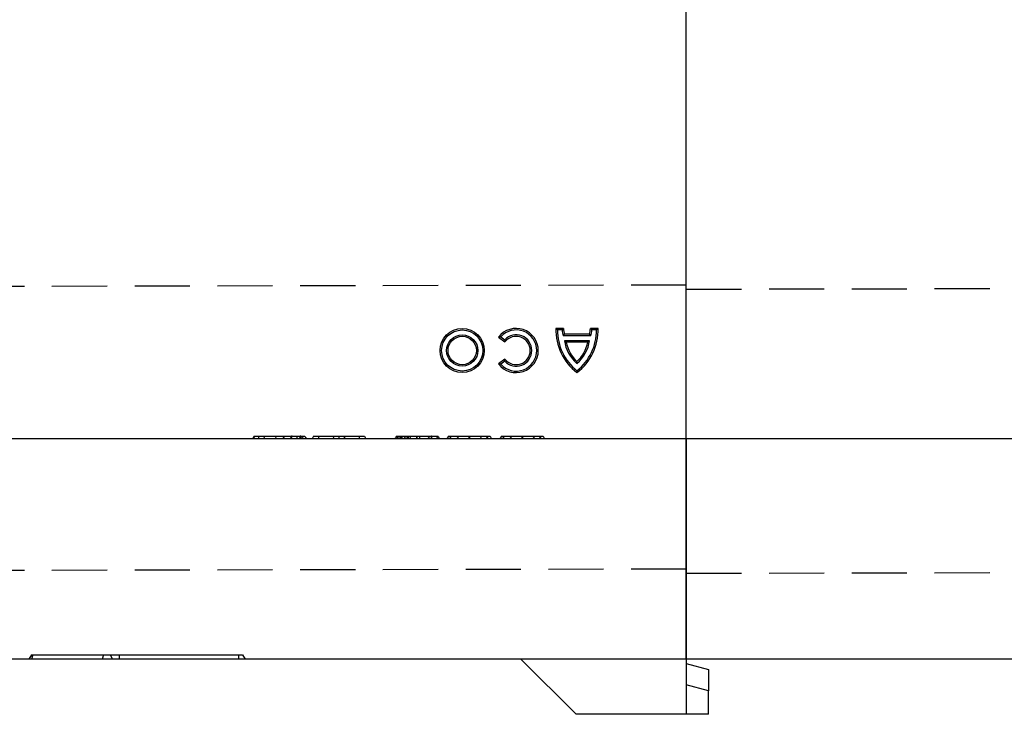
# Model space of a CAD drawing. Extents: x -1400 to 22500, y -1500 to 31200.
# Drawn here: x 11707 to 12153, y 17750 to 18065 of the extents above; entities that cross this region are included whole.
import ezdxf

# ---------------------------------------------------------------- set-up
doc = ezdxf.new("R2010")
doc.units = 0
doc.header["$LTSCALE"] = 100
doc.header["$MEASUREMENT"] = 0
doc.linetypes.add('HIDDEN', pattern=[0.375, 0.25, -0.125])
doc.layers.add('DUENN', color=4, linetype='CONTINUOUS')

msp = doc.modelspace()

# ---------------------------------------------------------------- linework, layer by layer
at = {"layer": 'DUENN', "lineweight": 30}
for p, q in [((12008.695, 17874.869), (12008.695, 18254.869)), ((12008.695, 17874.869), (12008.695, 18254.869)), ((12008.695, 17874.869), (12008.695, 18254.869)), ((12008.695, 17874.869), (11008.695, 17874.869)), ((12008.695, 17874.869), (12008.695, 17872.376)), ((12008.695, 17872.376), (12008.695, 17874.869)), ((12008.695, 17874.869), (12008.695, 17872.376)), ((13008.695, 17874.869), (12008.695, 17874.869)), ((12008.695, 17872.376), (12008.695, 17749.869)), ((12008.695, 17774.869), (12008.695, 17872.376)), ((12008.695, 17872.376), (12008.695, 17774.869)), ((12008.695, 17774.869), (11008.695, 17774.869)), ((11958.695, 17749.869), (11933.695, 17774.869)), ((13008.695, 17774.869), (12008.695, 17774.869)), ((12008.695, 17772.869), (12018.695, 17770.189)), ((12018.695, 17770.189), (12018.695, 17760.53)), ((12018.695, 17760.53), (12008.695, 17763.21)), ((12018.695, 17749.869), (12018.695, 17760.53)), ((12008.695, 17749.869), (11958.695, 17749.869)), ((12018.695, 17749.869), (12008.695, 17749.869))]:
    msp.add_line(p, q, dxfattribs=at)
at = {"layer": 'DUENN', "linetype": 'HIDDEN'}
for p, q in [((12008.695, 17944.519), (11008.695, 17942.519)), ((13008.695, 17944.519), (12008.695, 17942.519)), ((11008.695, 17813.869), (12008.695, 17815.869)), ((12008.695, 17813.869), (13008.695, 17815.869))]:
    msp.add_line(p, q, dxfattribs=at)
at = {"layer": 'DUENN'}
for p, q in [((11923.611, 17920.952), (11926.482, 17918.75)), ((11924.603, 17921.065), (11926.381, 17919.7)), ((11953.076, 17924.869), (11949.582, 17924.869)), ((11952.399, 17924.176), (11950.262, 17924.176)), ((11965.352, 17921.527), (11952.924, 17921.527)), ((11964.845, 17922.22), (11953.431, 17922.22)), ((11968.695, 17924.869), (11965.2, 17924.869)), ((11968.015, 17924.176), (11965.877, 17924.176)), ((11964.852, 17919.309), (11953.425, 17919.309)), ((11964.026, 17918.616), (11954.251, 17918.616)), ((11926.482, 17910.944), (11923.611, 17908.741)), ((11926.381, 17909.993), (11924.603, 17908.629)), ((11812.763, 17876.069), (11812.07, 17874.869)), ((11817.002, 17876.069), (11829.728, 17876.069)), ((11817.002, 17876.069), (11817.695, 17874.869)), ((11822.625, 17876.069), (11822.5, 17874.869)), ((11825.645, 17876.069), (11826.555, 17874.869)), ((11829.728, 17876.069), (11829.226, 17874.869)), ((11830.033, 17876.069), (11829.443, 17874.869)), ((11830.033, 17876.069), (11829.728, 17876.069)), ((11833.928, 17876.069), (11833.693, 17876.069)), ((11834.213, 17876.069), (11834.781, 17874.869)), ((11842.045, 17876.069), (11842.044, 17876.069)), ((11842.045, 17876.069), (11860.466, 17876.069)), ((11849.138, 17876.069), (11848.445, 17874.869)), ((11853.377, 17876.069), (11854.07, 17874.869)), ((11878.214, 17876.069), (11877.531, 17874.869)), ((11878.214, 17876.069), (11879.871, 17876.069)), ((11880.741, 17876.069), (11881.369, 17874.869)), ((11881.722, 17876.069), (11882.652, 17874.869)), ((11881.722, 17876.069), (11882.504, 17876.069)), ((11882.679, 17876.069), (11893.05, 17876.069)), ((11883.194, 17876.069), (11883.777, 17874.869)), ((11886.505, 17876.069), (11886.508, 17874.869)), ((11886.599, 17876.069), (11886.59, 17874.869)), ((11887.829, 17876.069), (11887.832, 17874.869)), ((11892.263, 17876.069), (11891.57, 17874.869)), ((11893.163, 17876.069), (11893.05, 17876.069)), ((11900.888, 17876.069), (11900.195, 17874.869)), ((11904.752, 17876.069), (11905.445, 17874.869)), ((11910.264, 17876.069), (11910.267, 17874.869)), ((11910.309, 17876.069), (11910.308, 17874.869)), ((11915.888, 17876.069), (11915.195, 17874.869)), ((11919.752, 17876.069), (11920.445, 17874.869)), ((11924.888, 17876.069), (11924.195, 17874.869)), ((11928.752, 17876.069), (11929.445, 17874.869)), ((11934.264, 17876.069), (11934.267, 17874.869)), ((11934.309, 17876.069), (11934.308, 17874.869)), ((11939.888, 17876.069), (11939.195, 17874.869)), ((11943.752, 17876.069), (11944.445, 17874.869)), ((11711.85, 17776.869), (11710.695, 17774.869)), ((11711.85, 17776.869), (11712.588, 17776.869)), ((11712.588, 17776.869), (11711.895, 17774.869)), ((11712.588, 17776.869), (11744.588, 17776.869)), ((11744.588, 17776.869), (11743.895, 17774.869)), ((11744.588, 17776.869), (11747.54, 17776.869)), ((11747.54, 17776.869), (11748.695, 17774.869)), ((11747.54, 17776.869), (11751.695, 17776.869)), ((11751.695, 17776.869), (11751.695, 17774.869)), ((11751.695, 17776.869), (11805.695, 17776.869)), ((11805.695, 17776.869), (11805.695, 17774.869)), ((11805.695, 17776.869), (11807.54, 17776.869)), ((11807.54, 17776.869), (11808.695, 17774.869))]:
    msp.add_line(p, q, dxfattribs=at)
at = {"layer": 'DUENN', "flags": 128}
for points in [[(11814.85, 17876.069), (11814.852, 17875.469), (11814.853, 17874.869)], [(11814.853, 17876.069), (11814.853, 17875.709), (11814.853, 17875.349), (11814.853, 17874.869)], [(11832.185, 17876.069), (11832.187, 17875.542), (11832.191, 17874.869)], [(11833.212, 17876.069), (11833.357, 17875.709), (11833.503, 17875.349), (11833.697, 17874.869)], [(11833.693, 17876.069), (11833.695, 17875.469), (11833.697, 17874.869)], [(11834.327, 17876.069), (11834.674, 17875.469), (11835.021, 17874.869)], [(11835.828, 17876.069), (11836.174, 17875.469), (11836.521, 17874.869)], [(11842.045, 17876.069), (11842.04, 17875.469), (11842.035, 17874.869)], [(11842.044, 17876.069), (11842.041, 17875.709), (11842.038, 17875.348), (11842.035, 17874.869)], [(11851.274, 17876.069), (11851.274, 17875.709), (11851.275, 17875.349), (11851.275, 17874.869)], [(11860.465, 17876.069), (11860.468, 17875.709), (11860.471, 17875.348), (11860.474, 17874.869)], [(11860.466, 17876.069), (11860.47, 17875.469), (11860.474, 17874.869)], [(11862.787, 17876.069), (11863.134, 17875.469), (11863.48, 17874.869)], [(11878.898, 17876.069), (11878.898, 17875.569), (11878.896, 17874.869)], [(11879.871, 17876.069), (11879.666, 17875.709), (11879.462, 17875.348), (11879.189, 17874.869)], [(11882.679, 17876.069), (11882.677, 17875.709), (11882.674, 17875.348), (11882.67, 17874.869)], [(11886.428, 17876.069), (11886.429, 17875.709), (11886.43, 17875.349), (11886.432, 17874.869)], [(11893.05, 17876.069), (11893.053, 17875.547), (11893.058, 17874.869)], [(11893.163, 17876.069), (11893.169, 17875.469), (11893.176, 17874.869)], [(11896.127, 17876.069), (11896.335, 17875.709), (11896.543, 17875.349), (11896.82, 17874.869)], [(11901.985, 17876.069), (11901.661, 17875.469), (11901.338, 17874.869)], [(11902.1, 17876.069), (11901.778, 17875.469), (11901.455, 17874.869)], [(11910.177, 17876.069), (11910.178, 17875.709), (11910.179, 17875.349), (11910.18, 17874.869)], [(11910.378, 17876.069), (11910.377, 17875.709), (11910.375, 17875.349), (11910.373, 17874.869)], [(11918.042, 17876.069), (11918.344, 17875.469), (11918.646, 17874.869)], [(11918.31, 17876.069), (11918.625, 17875.469), (11918.939, 17874.869)], [(11925.985, 17876.069), (11925.661, 17875.469), (11925.338, 17874.869)], [(11926.1, 17876.069), (11925.778, 17875.469), (11925.455, 17874.869)], [(11934.177, 17876.069), (11934.178, 17875.709), (11934.179, 17875.349), (11934.18, 17874.869)], [(11934.378, 17876.069), (11934.377, 17875.709), (11934.375, 17875.349), (11934.373, 17874.869)], [(11942.042, 17876.069), (11942.344, 17875.469), (11942.646, 17874.869)], [(11942.31, 17876.069), (11942.625, 17875.469), (11942.939, 17874.869)]]:
    msp.add_lwpolyline(points, dxfattribs=at)
at = {"layer": 'DUENN'}
for radius in [10.022, 9.329, 7.126, 6.433]:
    msp.add_circle((11907.119, 17914.847), radius, dxfattribs=at)
for centre, radius, start, end in [((11931.568, 17914.847), 10.03, 217.5, 142.5), ((11931.568, 17914.847), 9.337, 221.75527, 138.24473), ((11931.568, 17914.847), 7.104, 223.09666, 136.90334), ((11931.568, 17914.847), 6.411, 217.5, 142.5), ((11973.751, 17924.095), 24.182, 178.16513, 232.82249), ((11973.751, 17924.095), 23.489, 179.80127, 231.52962), ((11962.232, 17924.748), 9.849, 183.32782, 199.08537), ((11962.232, 17924.748), 9.156, 179.24208, 196.02457), ((11944.525, 17924.095), 24.182, 307.17751, 1.83487), ((11944.525, 17924.095), 23.489, 308.47038, 0.19873), ((11956.045, 17924.748), 9.156, 343.97543, 0.75792), ((11956.045, 17924.748), 9.849, 340.91463, 356.67218), ((11970.519, 17921.905), 17.291, 188.63594, 228.83555), ((11970.519, 17921.905), 16.598, 191.42967, 226.70949), ((11947.757, 17921.905), 17.291, 311.16445, 351.36406), ((11947.757, 17921.905), 16.598, 313.29051, 348.57033)]:
    msp.add_arc(centre, radius, start, end, dxfattribs=at)
for points in [[(11924.603, 17921.065), (11924.268, 17921.033), (11923.937, 17920.995), (11923.611, 17920.952)], [(11950.262, 17924.176), (11950.033, 17924.406), (11949.806, 17924.637), (11949.582, 17924.869)], [(11952.399, 17924.176), (11952.619, 17924.408), (11952.844, 17924.64), (11953.076, 17924.869)], [(11952.924, 17921.527), (11953.089, 17921.759), (11953.258, 17921.99), (11953.431, 17922.22)], [(11965.352, 17921.527), (11965.187, 17921.759), (11965.019, 17921.99), (11964.845, 17922.22)], [(11965.877, 17924.176), (11965.658, 17924.408), (11965.433, 17924.64), (11965.2, 17924.869)], [(11968.015, 17924.176), (11968.244, 17924.406), (11968.471, 17924.637), (11968.695, 17924.869)], [(11926.381, 17919.7), (11926.407, 17919.387), (11926.44, 17919.07), (11926.482, 17918.75)], [(11953.425, 17919.309), (11953.695, 17919.076), (11953.97, 17918.845), (11954.251, 17918.616)], [(11964.852, 17919.309), (11964.581, 17919.076), (11964.306, 17918.845), (11964.026, 17918.616)], [(11924.603, 17908.629), (11924.268, 17908.66), (11923.937, 17908.698), (11923.611, 17908.741)], [(11926.381, 17909.993), (11926.407, 17910.306), (11926.44, 17910.623), (11926.482, 17910.944)], [(11959.138, 17908.888), (11959.138, 17909.197), (11959.138, 17909.509), (11959.138, 17909.824)], [(11959.138, 17905.704), (11959.138, 17905.41), (11959.138, 17905.118), (11959.138, 17904.827)]]:
    msp.add_open_spline(points, degree=3, dxfattribs=at)
for points, knots in [([(11813.075, 17876.069), (11812.971, 17875.869), (11812.867, 17875.669), (11812.763, 17875.469), (11812.659, 17875.269), (11812.555, 17875.069), (11812.451, 17874.869)], [0, 0, 0, 0, 0.000693226, 0.000693226, 0.000693226, 0.001386452, 0.001386452, 0.001386452, 0.001386452]), ([(11812.763, 17876.069), (11812.768, 17876.069), (11812.774, 17876.069), (11812.796, 17876.069), (11812.806, 17876.069), (11812.831, 17876.069), (11812.847, 17876.069), (11812.885, 17876.069), (11812.908, 17876.069), (11812.957, 17876.069), (11812.984, 17876.069), (11813.043, 17876.069), (11813.074, 17876.069), (11813.144, 17876.069), (11813.184, 17876.069), (11813.273, 17876.069), (11813.322, 17876.069), (11813.426, 17876.069), (11813.481, 17876.069), (11813.594, 17876.069), (11813.651, 17876.069), (11813.775, 17876.069), (11813.842, 17876.069), (11813.983, 17876.069), (11814.058, 17876.069), (11814.204, 17876.069), (11814.277, 17876.069), (11814.384, 17876.069), (11814.421, 17876.069), (11814.5, 17876.069), (11814.542, 17876.069), (11814.668, 17876.069), (11814.757, 17876.069), (11814.853, 17876.069)], [0.00175592, 0.00175592, 0.00175592, 0.00175592, 0.125, 0.125, 0.1875, 0.1875, 0.25, 0.25, 0.3125, 0.3125, 0.375, 0.375, 0.4375, 0.4375, 0.5, 0.5, 0.5625, 0.5625, 0.625, 0.625, 0.6875, 0.6875, 0.75, 0.75, 0.8125, 0.8125, 0.875, 0.875, 0.90625, 0.90625, 0.9375, 0.9375, 0.9945665, 0.9945665, 0.9945665, 0.9945665]), ([(11814.853, 17876.069), (11814.951, 17876.069), (11815.041, 17876.069), (11815.167, 17876.069), (11815.209, 17876.069), (11815.288, 17876.069), (11815.324, 17876.069), (11815.433, 17876.069), (11815.507, 17876.069), (11815.658, 17876.069), (11815.735, 17876.069), (11815.882, 17876.069), (11815.951, 17876.069), (11816.078, 17876.069), (11816.137, 17876.069), (11816.312, 17876.069), (11816.423, 17876.069), (11816.609, 17876.069), (11816.684, 17876.069), (11816.81, 17876.069), (11816.861, 17876.069), (11816.918, 17876.069), (11816.934, 17876.069), (11816.96, 17876.069), (11816.969, 17876.069), (11816.991, 17876.069), (11816.997, 17876.069), (11817.002, 17876.069)], [0.00536457, 0.00536457, 0.00536457, 0.00536457, 0.0625, 0.0625, 0.09375, 0.09375, 0.125, 0.125, 0.1875, 0.1875, 0.25, 0.25, 0.3125, 0.3125, 0.375, 0.375, 0.5, 0.5, 0.625, 0.625, 0.75, 0.75, 0.8125, 0.8125, 0.875, 0.875, 0.99825724, 0.99825724, 0.99825724, 0.99825724]), ([(11829.728, 17876.069), (11829.83, 17876.069), (11829.93, 17876.069), (11830.078, 17876.069), (11830.127, 17876.069), (11830.226, 17876.069), (11830.276, 17876.069), (11830.43, 17876.069), (11830.535, 17876.069), (11830.74, 17876.069), (11830.842, 17876.069), (11830.99, 17876.069), (11831.04, 17876.069), (11831.133, 17876.069), (11831.176, 17876.069), (11831.236, 17876.069), (11831.254, 17876.069), (11831.294, 17876.069), (11831.316, 17876.069), (11831.385, 17876.069), (11831.437, 17876.069), (11831.551, 17876.069), (11831.608, 17876.069), (11831.718, 17876.069), (11831.771, 17876.069), (11831.924, 17876.069), (11832.045, 17876.069), (11832.185, 17876.069)], [0, 0, 0, 0, 0.125, 0.125, 0.1875, 0.1875, 0.25, 0.25, 0.375, 0.375, 0.5, 0.5, 0.5625, 0.5625, 0.625, 0.625, 0.65625, 0.65625, 0.6875, 0.6875, 0.75, 0.75, 0.8125, 0.8125, 0.875, 0.875, 0.99430637, 0.99430637, 0.99430637, 0.99430637]), ([(11832.185, 17876.069), (11832.354, 17876.069), (11832.504, 17876.069), (11832.667, 17876.069), (11832.699, 17876.069), (11832.764, 17876.069), (11832.796, 17876.069), (11832.894, 17876.069), (11832.96, 17876.069), (11833.091, 17876.069), (11833.157, 17876.069), (11833.28, 17876.069), (11833.338, 17876.069), (11833.447, 17876.069), (11833.498, 17876.069), (11833.601, 17876.069), (11833.653, 17876.069), (11833.754, 17876.069), (11833.805, 17876.069), (11833.897, 17876.069), (11833.941, 17876.069), (11834.061, 17876.069), (11834.127, 17876.069), (11834.232, 17876.069), (11834.27, 17876.069), (11834.302, 17876.069), (11834.309, 17876.069), (11834.32, 17876.069), (11834.324, 17876.069), (11834.327, 17876.069)], [0.00475339, 0.00475339, 0.00475339, 0.00475339, 0.125, 0.125, 0.15625, 0.15625, 0.1875, 0.1875, 0.25, 0.25, 0.3125, 0.3125, 0.375, 0.375, 0.4375, 0.4375, 0.5, 0.5, 0.5625, 0.5625, 0.625, 0.625, 0.75, 0.75, 0.875, 0.875, 0.9375, 0.9375, 0.98979092, 0.98979092, 0.98979092, 0.98979092]), ([(11834.213, 17876.069), (11834.318, 17876.069), (11834.42, 17876.069), (11834.617, 17876.069), (11834.711, 17876.069), (11834.897, 17876.069), (11834.988, 17876.069), (11835.119, 17876.069), (11835.162, 17876.069), (11835.247, 17876.069), (11835.288, 17876.069), (11835.365, 17876.069), (11835.402, 17876.069), (11835.471, 17876.069), (11835.503, 17876.069), (11835.565, 17876.069), (11835.594, 17876.069), (11835.65, 17876.069), (11835.676, 17876.069), (11835.721, 17876.069), (11835.739, 17876.069), (11835.77, 17876.069), (11835.783, 17876.069), (11835.803, 17876.069), (11835.81, 17876.069), (11835.82, 17876.069), (11835.824, 17876.069), (11835.828, 17876.069)], [0, 0, 0, 0, 0.125, 0.125, 0.25, 0.25, 0.375, 0.375, 0.4375, 0.4375, 0.5, 0.5, 0.5625, 0.5625, 0.625, 0.625, 0.6875, 0.6875, 0.75, 0.75, 0.8125, 0.8125, 0.875, 0.875, 0.9375, 0.9375, 0.99177396, 0.99177396, 0.99177396, 0.99177396]), ([(11839.764, 17876.069), (11839.648, 17875.869), (11839.533, 17875.669), (11839.417, 17875.469), (11839.301, 17875.269), (11839.186, 17875.069), (11839.07, 17874.869)], [0, 0, 0, 0, 0.000693015, 0.000693015, 0.000693015, 0.00138603, 0.00138603, 0.00138603, 0.00138603]), ([(11839.764, 17876.069), (11839.771, 17876.069), (11839.78, 17876.069), (11839.81, 17876.069), (11839.825, 17876.069), (11839.863, 17876.069), (11839.887, 17876.069), (11839.94, 17876.069), (11839.969, 17876.069), (11840.032, 17876.069), (11840.064, 17876.069), (11840.139, 17876.069), (11840.181, 17876.069), (11840.273, 17876.069), (11840.323, 17876.069), (11840.426, 17876.069), (11840.48, 17876.069), (11840.591, 17876.069), (11840.648, 17876.069), (11840.771, 17876.069), (11840.836, 17876.069), (11840.973, 17876.069), (11841.043, 17876.069), (11841.186, 17876.069), (11841.258, 17876.069), (11841.403, 17876.069), (11841.475, 17876.069), (11841.703, 17876.069), (11841.868, 17876.069), (11842.045, 17876.069)], [0.00744725, 0.00744725, 0.00744725, 0.00744725, 0.125, 0.125, 0.1875, 0.1875, 0.25, 0.25, 0.3125, 0.3125, 0.375, 0.375, 0.4375, 0.4375, 0.5, 0.5, 0.5625, 0.5625, 0.625, 0.625, 0.6875, 0.6875, 0.75, 0.75, 0.8125, 0.8125, 0.875, 0.875, 0.99764366, 0.99764366, 0.99764366, 0.99764366]), ([(11860.466, 17876.069), (11860.646, 17876.069), (11860.813, 17876.069), (11861.045, 17876.069), (11861.118, 17876.069), (11861.265, 17876.069), (11861.338, 17876.069), (11861.484, 17876.069), (11861.556, 17876.069), (11861.697, 17876.069), (11861.764, 17876.069), (11861.887, 17876.069), (11861.943, 17876.069), (11862.048, 17876.069), (11862.101, 17876.069), (11862.204, 17876.069), (11862.256, 17876.069), (11862.352, 17876.069), (11862.397, 17876.069), (11862.475, 17876.069), (11862.509, 17876.069), (11862.573, 17876.069), (11862.602, 17876.069), (11862.657, 17876.069), (11862.681, 17876.069), (11862.721, 17876.069), (11862.737, 17876.069), (11862.754, 17876.069), (11862.759, 17876.069), (11862.767, 17876.069), (11862.771, 17876.069), (11862.779, 17876.069), (11862.783, 17876.069), (11862.787, 17876.069)], [0.00199168, 0.00199168, 0.00199168, 0.00199168, 0.125, 0.125, 0.1875, 0.1875, 0.25, 0.25, 0.3125, 0.3125, 0.375, 0.375, 0.4375, 0.4375, 0.5, 0.5, 0.5625, 0.5625, 0.625, 0.625, 0.6875, 0.6875, 0.75, 0.75, 0.8125, 0.8125, 0.875, 0.875, 0.90625, 0.90625, 0.9375, 0.9375, 0.99242841, 0.99242841, 0.99242841, 0.99242841]), ([(11877.335, 17876.069), (11877.238, 17875.902), (11877.142, 17875.736), (11877.046, 17875.569), (11876.911, 17875.336), (11876.776, 17875.102), (11876.64, 17874.869)], [0, 0, 0, 0, 0.0005771809, 0.0005771809, 0.0005771809, 0.0013863307, 0.0013863307, 0.0013863307, 0.0013863307]), ([(11878.009, 17876.069), (11877.893, 17875.869), (11877.777, 17875.669), (11877.662, 17875.469), (11877.546, 17875.269), (11877.43, 17875.069), (11877.314, 17874.869)], [0, 0, 0, 0, 0.0006933025, 0.0006933025, 0.0006933025, 0.0013866051, 0.0013866051, 0.0013866051, 0.0013866051]), ([(11877.335, 17876.069), (11877.354, 17876.069), (11877.394, 17876.069), (11877.626, 17876.069), (11877.82, 17876.069), (11877.894, 17876.069)], [0, 0, 0, 0, 0.381497, 0.7643764, 1, 1, 1, 1]), ([(11878.009, 17876.069), (11878.01, 17876.069), (11878.011, 17876.069), (11878.014, 17876.069), (11878.016, 17876.069), (11878.025, 17876.069), (11878.032, 17876.069), (11878.046, 17876.069), (11878.051, 17876.069), (11878.06, 17876.069), (11878.065, 17876.069), (11878.08, 17876.069), (11878.09, 17876.069), (11878.138, 17876.069), (11878.176, 17876.069), (11878.214, 17876.069)], [0.03923367, 0.03923367, 0.03923367, 0.03923367, 0.0625, 0.0625, 0.125, 0.125, 0.25, 0.25, 0.3125, 0.3125, 0.375, 0.375, 0.5, 0.5, 0.99866814, 0.99866814, 0.99866814, 0.99866814]), ([(11879.776, 17876.069), (11879.778, 17875.869), (11879.78, 17875.669), (11879.781, 17875.469), (11879.783, 17875.269), (11879.785, 17875.069), (11879.787, 17874.869)], [0, 0, 0, 0, 0.0006933281, 0.0006933281, 0.0006933281, 0.0013866563, 0.0013866563, 0.0013866563, 0.0013866563]), ([(11879.871, 17876.069), (11879.912, 17876.069), (11879.952, 17876.069), (11880.023, 17876.069), (11880.048, 17876.069), (11880.105, 17876.069), (11880.136, 17876.069), (11880.238, 17876.069), (11880.317, 17876.069), (11880.451, 17876.069), (11880.498, 17876.069), (11880.597, 17876.069), (11880.648, 17876.069), (11880.754, 17876.069), (11880.811, 17876.069), (11880.901, 17876.069), (11880.932, 17876.069), (11880.996, 17876.069), (11881.028, 17876.069), (11881.13, 17876.069), (11881.205, 17876.069), (11881.365, 17876.069), (11881.451, 17876.069), (11881.625, 17876.069), (11881.713, 17876.069), (11881.893, 17876.069), (11881.982, 17876.069), (11882.262, 17876.069), (11882.463, 17876.069), (11882.679, 17876.069)], [0.0014824, 0.0014824, 0.0014824, 0.0014824, 0.125, 0.125, 0.1875, 0.1875, 0.25, 0.25, 0.375, 0.375, 0.4375, 0.4375, 0.5, 0.5, 0.5625, 0.5625, 0.59375, 0.59375, 0.625, 0.625, 0.6875, 0.6875, 0.75, 0.75, 0.8125, 0.8125, 0.875, 0.875, 0.99817851, 0.99817851, 0.99817851, 0.99817851]), ([(11879.999, 17876.069), (11880.002, 17876.069), (11880.218, 17876.069), (11880.467, 17876.069), (11880.657, 17876.069), (11880.741, 17876.069)], [0, 0, 0, 0, 0.0075081, 0.5613208, 1, 1, 1, 1]), ([(11893.05, 17876.069), (11893.225, 17876.069), (11893.39, 17876.069), (11893.623, 17876.069), (11893.699, 17876.069), (11893.848, 17876.069), (11893.921, 17876.069), (11894.138, 17876.069), (11894.276, 17876.069), (11894.535, 17876.069), (11894.657, 17876.069), (11894.813, 17876.069), (11894.86, 17876.069), (11894.948, 17876.069), (11894.988, 17876.069), (11895.058, 17876.069), (11895.088, 17876.069), (11895.146, 17876.069), (11895.173, 17876.069), (11895.223, 17876.069), (11895.246, 17876.069), (11895.282, 17876.069), (11895.296, 17876.069), (11895.325, 17876.069), (11895.334, 17876.069), (11895.341, 17876.069)], [0.00206085, 0.00206085, 0.00206085, 0.00206085, 0.125, 0.125, 0.1875, 0.1875, 0.25, 0.25, 0.375, 0.375, 0.5, 0.5, 0.5625, 0.5625, 0.625, 0.625, 0.6875, 0.6875, 0.75, 0.75, 0.8125, 0.8125, 0.875, 0.875, 0.99192223, 0.99192223, 0.99192223, 0.99192223]), ([(11895.341, 17876.069), (11895.442, 17875.895), (11895.542, 17875.721), (11895.643, 17875.547), (11895.774, 17875.321), (11895.904, 17875.095), (11896.035, 17874.869)], [0, 0, 0, 0, 0.0006024615, 0.0006024615, 0.0006024615, 0.0013860796, 0.0013860796, 0.0013860796, 0.0013860796]), ([(11895.691, 17876.069), (11895.788, 17876.069), (11896.12, 17876.069), (11896.124, 17876.069), (11896.127, 17876.069)], [0, 0, 0, 0, 0.2918342, 1, 1, 1, 1]), ([(11900.888, 17876.069), (11900.89, 17876.069), (11900.892, 17876.069), (11900.904, 17876.069), (11900.909, 17876.069), (11900.922, 17876.069), (11900.931, 17876.069), (11900.959, 17876.069), (11900.983, 17876.069), (11901.041, 17876.069), (11901.077, 17876.069), (11901.163, 17876.069), (11901.213, 17876.069), (11901.331, 17876.069), (11901.399, 17876.069), (11901.517, 17876.069), (11901.559, 17876.069), (11901.648, 17876.069), (11901.695, 17876.069), (11901.797, 17876.069), (11901.853, 17876.069), (11901.972, 17876.069), (11902.036, 17876.069), (11902.1, 17876.069)], [0.00048856, 0.00048856, 0.00048856, 0.00048856, 0.125, 0.125, 0.1875, 0.1875, 0.25, 0.25, 0.375, 0.375, 0.5, 0.5, 0.625, 0.625, 0.75, 0.75, 0.8125, 0.8125, 0.875, 0.875, 0.9375, 0.9375, 0.99787652, 0.99787652, 0.99787652, 0.99787652]), ([(11902.1, 17876.069), (11902.189, 17876.069), (11902.276, 17876.069), (11902.413, 17876.069), (11902.46, 17876.069), (11902.56, 17876.069), (11902.611, 17876.069), (11902.77, 17876.069), (11902.882, 17876.069), (11903.118, 17876.069), (11903.243, 17876.069), (11903.504, 17876.069), (11903.641, 17876.069), (11903.927, 17876.069), (11904.076, 17876.069), (11904.387, 17876.069), (11904.549, 17876.069), (11904.882, 17876.069), (11905.055, 17876.069), (11905.413, 17876.069), (11905.595, 17876.069), (11905.872, 17876.069), (11905.967, 17876.069), (11906.161, 17876.069), (11906.261, 17876.069), (11906.461, 17876.069), (11906.561, 17876.069), (11906.758, 17876.069), (11906.855, 17876.069), (11907.053, 17876.069), (11907.155, 17876.069), (11907.363, 17876.069), (11907.47, 17876.069), (11907.685, 17876.069), (11907.791, 17876.069), (11908.002, 17876.069), (11908.106, 17876.069), (11908.317, 17876.069), (11908.423, 17876.069), (11908.639, 17876.069), (11908.749, 17876.069), (11908.968, 17876.069), (11909.077, 17876.069), (11909.295, 17876.069), (11909.403, 17876.069), (11909.725, 17876.069), (11909.947, 17876.069), (11910.177, 17876.069)], [0.0017925, 0.0017925, 0.0017925, 0.0017925, 0.0625, 0.0625, 0.09375, 0.09375, 0.125, 0.125, 0.1875, 0.1875, 0.25, 0.25, 0.3125, 0.3125, 0.375, 0.375, 0.4375, 0.4375, 0.5, 0.5, 0.5625, 0.5625, 0.59375, 0.59375, 0.625, 0.625, 0.65625, 0.65625, 0.6875, 0.6875, 0.71875, 0.71875, 0.75, 0.75, 0.78125, 0.78125, 0.8125, 0.8125, 0.84375, 0.84375, 0.875, 0.875, 0.90625, 0.90625, 0.9375, 0.9375, 0.99876803, 0.99876803, 0.99876803, 0.99876803]), ([(11910.177, 17876.069), (11910.405, 17876.069), (11910.626, 17876.069), (11911.061, 17876.069), (11911.273, 17876.069), (11911.912, 17876.069), (11912.334, 17876.069), (11912.96, 17876.069), (11913.166, 17876.069), (11913.569, 17876.069), (11913.766, 17876.069), (11914.155, 17876.069), (11914.347, 17876.069), (11914.721, 17876.069), (11914.902, 17876.069), (11915.25, 17876.069), (11915.421, 17876.069), (11915.757, 17876.069), (11915.922, 17876.069), (11916.236, 17876.069), (11916.385, 17876.069), (11916.674, 17876.069), (11916.815, 17876.069), (11917.224, 17876.069), (11917.471, 17876.069), (11917.805, 17876.069), (11917.91, 17876.069), (11918.112, 17876.069), (11918.21, 17876.069), (11918.31, 17876.069)], [0.00124697, 0.00124697, 0.00124697, 0.00124697, 0.0625, 0.0625, 0.125, 0.125, 0.25, 0.25, 0.3125, 0.3125, 0.375, 0.375, 0.4375, 0.4375, 0.5, 0.5, 0.5625, 0.5625, 0.625, 0.625, 0.6875, 0.6875, 0.75, 0.75, 0.875, 0.875, 0.9375, 0.9375, 0.99839193, 0.99839193, 0.99839193, 0.99839193]), ([(11918.31, 17876.069), (11918.385, 17876.069), (11918.459, 17876.069), (11918.597, 17876.069), (11918.661, 17876.069), (11918.78, 17876.069), (11918.835, 17876.069), (11918.942, 17876.069), (11918.994, 17876.069), (11919.138, 17876.069), (11919.22, 17876.069), (11919.361, 17876.069), (11919.421, 17876.069), (11919.525, 17876.069), (11919.568, 17876.069), (11919.639, 17876.069), (11919.667, 17876.069), (11919.712, 17876.069), (11919.727, 17876.069), (11919.745, 17876.069), (11919.749, 17876.069), (11919.752, 17876.069)], [0.00190199, 0.00190199, 0.00190199, 0.00190199, 0.0625, 0.0625, 0.125, 0.125, 0.1875, 0.1875, 0.25, 0.25, 0.375, 0.375, 0.5, 0.5, 0.625, 0.625, 0.75, 0.75, 0.875, 0.875, 0.9993674, 0.9993674, 0.9993674, 0.9993674]), ([(11924.888, 17876.069), (11924.89, 17876.069), (11924.892, 17876.069), (11924.904, 17876.069), (11924.909, 17876.069), (11924.922, 17876.069), (11924.931, 17876.069), (11924.959, 17876.069), (11924.983, 17876.069), (11925.041, 17876.069), (11925.077, 17876.069), (11925.163, 17876.069), (11925.213, 17876.069), (11925.331, 17876.069), (11925.399, 17876.069), (11925.517, 17876.069), (11925.559, 17876.069), (11925.648, 17876.069), (11925.695, 17876.069), (11925.797, 17876.069), (11925.853, 17876.069), (11925.972, 17876.069), (11926.036, 17876.069), (11926.1, 17876.069)], [0.00048856, 0.00048856, 0.00048856, 0.00048856, 0.125, 0.125, 0.1875, 0.1875, 0.25, 0.25, 0.375, 0.375, 0.5, 0.5, 0.625, 0.625, 0.75, 0.75, 0.8125, 0.8125, 0.875, 0.875, 0.9375, 0.9375, 0.99787652, 0.99787652, 0.99787652, 0.99787652]), ([(11926.1, 17876.069), (11926.189, 17876.069), (11926.276, 17876.069), (11926.413, 17876.069), (11926.46, 17876.069), (11926.56, 17876.069), (11926.611, 17876.069), (11926.77, 17876.069), (11926.882, 17876.069), (11927.118, 17876.069), (11927.243, 17876.069), (11927.504, 17876.069), (11927.641, 17876.069), (11927.927, 17876.069), (11928.076, 17876.069), (11928.387, 17876.069), (11928.549, 17876.069), (11928.882, 17876.069), (11929.055, 17876.069), (11929.413, 17876.069), (11929.595, 17876.069), (11929.872, 17876.069), (11929.967, 17876.069), (11930.161, 17876.069), (11930.261, 17876.069), (11930.461, 17876.069), (11930.561, 17876.069), (11930.758, 17876.069), (11930.855, 17876.069), (11931.053, 17876.069), (11931.155, 17876.069), (11931.363, 17876.069), (11931.47, 17876.069), (11931.685, 17876.069), (11931.791, 17876.069), (11932.002, 17876.069), (11932.106, 17876.069), (11932.317, 17876.069), (11932.423, 17876.069), (11932.639, 17876.069), (11932.749, 17876.069), (11932.968, 17876.069), (11933.077, 17876.069), (11933.295, 17876.069), (11933.403, 17876.069), (11933.725, 17876.069), (11933.947, 17876.069), (11934.177, 17876.069)], [0.0017925, 0.0017925, 0.0017925, 0.0017925, 0.0625, 0.0625, 0.09375, 0.09375, 0.125, 0.125, 0.1875, 0.1875, 0.25, 0.25, 0.3125, 0.3125, 0.375, 0.375, 0.4375, 0.4375, 0.5, 0.5, 0.5625, 0.5625, 0.59375, 0.59375, 0.625, 0.625, 0.65625, 0.65625, 0.6875, 0.6875, 0.71875, 0.71875, 0.75, 0.75, 0.78125, 0.78125, 0.8125, 0.8125, 0.84375, 0.84375, 0.875, 0.875, 0.90625, 0.90625, 0.9375, 0.9375, 0.99876803, 0.99876803, 0.99876803, 0.99876803]), ([(11934.177, 17876.069), (11934.405, 17876.069), (11934.626, 17876.069), (11935.061, 17876.069), (11935.273, 17876.069), (11935.912, 17876.069), (11936.334, 17876.069), (11936.96, 17876.069), (11937.166, 17876.069), (11937.569, 17876.069), (11937.766, 17876.069), (11938.155, 17876.069), (11938.347, 17876.069), (11938.721, 17876.069), (11938.902, 17876.069), (11939.25, 17876.069), (11939.421, 17876.069), (11939.757, 17876.069), (11939.922, 17876.069), (11940.236, 17876.069), (11940.385, 17876.069), (11940.674, 17876.069), (11940.815, 17876.069), (11941.224, 17876.069), (11941.471, 17876.069), (11941.805, 17876.069), (11941.91, 17876.069), (11942.112, 17876.069), (11942.21, 17876.069), (11942.31, 17876.069)], [0.00124697, 0.00124697, 0.00124697, 0.00124697, 0.0625, 0.0625, 0.125, 0.125, 0.25, 0.25, 0.3125, 0.3125, 0.375, 0.375, 0.4375, 0.4375, 0.5, 0.5, 0.5625, 0.5625, 0.625, 0.625, 0.6875, 0.6875, 0.75, 0.75, 0.875, 0.875, 0.9375, 0.9375, 0.99839193, 0.99839193, 0.99839193, 0.99839193]), ([(11942.31, 17876.069), (11942.385, 17876.069), (11942.459, 17876.069), (11942.597, 17876.069), (11942.661, 17876.069), (11942.78, 17876.069), (11942.835, 17876.069), (11942.942, 17876.069), (11942.994, 17876.069), (11943.138, 17876.069), (11943.22, 17876.069), (11943.361, 17876.069), (11943.421, 17876.069), (11943.525, 17876.069), (11943.568, 17876.069), (11943.639, 17876.069), (11943.667, 17876.069), (11943.712, 17876.069), (11943.727, 17876.069), (11943.745, 17876.069), (11943.749, 17876.069), (11943.752, 17876.069)], [0.00190199, 0.00190199, 0.00190199, 0.00190199, 0.0625, 0.0625, 0.125, 0.125, 0.1875, 0.1875, 0.25, 0.25, 0.375, 0.375, 0.5, 0.5, 0.625, 0.625, 0.75, 0.75, 0.875, 0.875, 0.9993674, 0.9993674, 0.9993674, 0.9993674])]:
    msp.add_open_spline(points, degree=3, knots=knots, dxfattribs=at)

doc.saveas('drawing.dxf')
